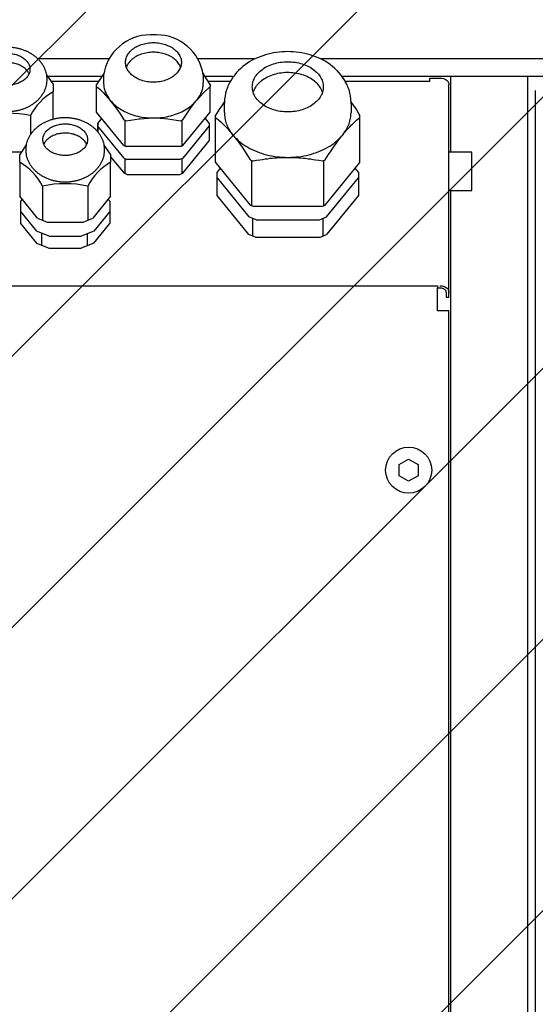
# Model space of a CAD drawing. Units: millimetres. Extents: x 32379 to 48094, y -30394 to -19330.
# Drawn here: x 38152 to 38286, y -24472 to -24216 of the extents above; entities that cross this region are included whole.
import ezdxf

# ---------------------------------------------------------------- set-up
doc = ezdxf.new("R2010")
doc.units = ezdxf.units.MM
doc.layers.add('1', color=7, linetype='Continuous')

msp = doc.modelspace()

# ---------------------------------------------------------------- hatches: boundary and pattern name
at = {"layer": '1', "linetype": 'Continuous'}
h = msp.add_hatch(dxfattribs=at)
h.set_pattern_fill('CUSTOM39', color=6, scale=50, angle=45, pattern_type=2)
h.set_pattern_definition([(45, (688.026, 672.73), (-70.71068, 6e-15), [])])
h.paths.add_polyline_path([(36719.85, -26751.02), (38101.06, -26751.02), (39519.85, -26751.02), (39519.85, -25401.02), (38300.6, -25401.02), (36719.85, -25401.02)])
h.paths.add_polyline_path([(38072.62, -26643.59), (38072.62, -25541.09), (37783.81, -25541.09), (37783.81, -26643.59)], flags=16)
h.paths.add_polyline_path([(38072.62, -26643.59), (38072.62, -25541.09), (37783.81, -25541.09), (37783.81, -26643.59)], flags=16)
h.paths.add_polyline_path([(38072.62, -26643.59), (38072.62, -25541.09), (37783.81, -25541.09), (37783.81, -26643.59)], flags=16)
h.paths.add_polyline_path([(38072.62, -26643.59), (38072.62, -25541.09), (37783.81, -25541.09), (37783.81, -26643.59)], flags=16)
h.paths.add_polyline_path([(38554.18, -26206.41), (39510.99, -26206.41), (39510.99, -26088.28), (38554.18, -26088.28)], flags=16)
h.paths.add_polyline_path([(38539.18, -26034.41), (39708.61, -26034.41), (39708.61, -25916.28), (38539.18, -25916.28)], flags=16)
h.paths.add_polyline_path([(38554.18, -26206.41), (39510.99, -26206.41), (39510.99, -26088.28), (38554.18, -26088.28)], flags=16)
h.paths.add_polyline_path([(38539.18, -26034.41), (39708.61, -26034.41), (39708.61, -25916.28), (38539.18, -25916.28)], flags=16)
h.paths.add_polyline_path([(38072.62, -26643.59), (38072.62, -25541.09), (37783.81, -25541.09), (37783.81, -26643.59)], flags=16)
h.paths.add_polyline_path([(38554.18, -26206.41), (39510.99, -26206.41), (39510.99, -26088.28), (38554.18, -26088.28)], flags=16)
h.paths.add_polyline_path([(38539.18, -26034.41), (39708.61, -26034.41), (39708.61, -25916.28), (38539.18, -25916.28)], flags=16)
h.paths.add_polyline_path([(38072.62, -26643.59), (38072.62, -25541.09), (37783.81, -25541.09), (37783.81, -26643.59)], flags=16)
h.paths.add_polyline_path([(38554.18, -26206.41), (39510.99, -26206.41), (39510.99, -26088.28), (38554.18, -26088.28)], flags=16)
h.paths.add_polyline_path([(38554.18, -26206.41), (39510.99, -26206.41), (39510.99, -26088.28), (38554.18, -26088.28)], flags=16)
h.paths.add_polyline_path([(38554.18, -26206.41), (39510.99, -26206.41), (39510.99, -26088.28), (38554.18, -26088.28)], flags=16)
h.paths.add_polyline_path([(38554.18, -26206.41), (39510.99, -26206.41), (39510.99, -26088.28), (38554.18, -26088.28)], flags=16)
h.paths.add_polyline_path([(38554.18, -26206.41), (39510.99, -26206.41), (39510.99, -26088.28), (38554.18, -26088.28)], flags=16)
h.paths.add_polyline_path([(38554.18, -26206.41), (39510.99, -26206.41), (39510.99, -26088.28), (38554.18, -26088.28)], flags=16)
h.paths.add_polyline_path([(38554.18, -26206.41), (39510.99, -26206.41), (39510.99, -26088.28), (38554.18, -26088.28)], flags=16)
h.paths.add_polyline_path([(38554.18, -26206.41), (39510.99, -26206.41), (39510.99, -26088.28), (38554.18, -26088.28)], flags=16)
h.paths.add_polyline_path([(38554.18, -26206.41), (39510.99, -26206.41), (39510.99, -26088.28), (38554.18, -26088.28)], flags=16)
h.paths.add_polyline_path([(38554.18, -26206.41), (39510.99, -26206.41), (39510.99, -26088.28), (38554.18, -26088.28)], flags=16)
h.paths.add_polyline_path([(38554.18, -26206.41), (39510.99, -26206.41), (39510.99, -26088.28), (38554.18, -26088.28)], flags=16)
h.paths.add_polyline_path([(38554.18, -26206.41), (39510.99, -26206.41), (39510.99, -26088.28), (38554.18, -26088.28)], flags=16)
h.paths.add_polyline_path([(38554.18, -26206.41), (39510.99, -26206.41), (39510.99, -26088.28), (38554.18, -26088.28)], flags=16)
h.paths.add_polyline_path([(38554.18, -26206.41), (39510.99, -26206.41), (39510.99, -26088.28), (38554.18, -26088.28)], flags=16)
h.paths.add_polyline_path([(38554.18, -26206.41), (39510.99, -26206.41), (39510.99, -26088.28), (38554.18, -26088.28)], flags=16)
h.paths.add_polyline_path([(38554.18, -26206.41), (39510.99, -26206.41), (39510.99, -26088.28), (38554.18, -26088.28)], flags=16)
h.paths.add_polyline_path([(38554.18, -26206.41), (39510.99, -26206.41), (39510.99, -26088.28), (38554.18, -26088.28)], flags=16)
h.paths.add_polyline_path([(38554.18, -26206.41), (39510.99, -26206.41), (39510.99, -26088.28), (38554.18, -26088.28)], flags=16)
h.paths.add_polyline_path([(38554.18, -26206.41), (39510.99, -26206.41), (39510.99, -26088.28), (38554.18, -26088.28)], flags=16)
h.paths.add_polyline_path([(38554.18, -26206.41), (39510.99, -26206.41), (39510.99, -26088.28), (38554.18, -26088.28)], flags=16)
h.paths.add_polyline_path([(38554.18, -26206.41), (39510.99, -26206.41), (39510.99, -26088.28), (38554.18, -26088.28)], flags=16)
h.paths.add_polyline_path([(38554.18, -26206.41), (39510.99, -26206.41), (39510.99, -26088.28), (38554.18, -26088.28)], flags=16)
h.paths.add_polyline_path([(38554.18, -26206.41), (39510.99, -26206.41), (39510.99, -26088.28), (38554.18, -26088.28)], flags=16)
h.paths.add_polyline_path([(38554.18, -26206.41), (39510.99, -26206.41), (39510.99, -26088.28), (38554.18, -26088.28)], flags=16)
h.paths.add_polyline_path([(38554.18, -26206.41), (39510.99, -26206.41), (39510.99, -26088.28), (38554.18, -26088.28)], flags=16)
h.paths.add_polyline_path([(38554.18, -26206.41), (39510.99, -26206.41), (39510.99, -26088.28), (38554.18, -26088.28)], flags=16)
h.paths.add_polyline_path([(38554.18, -26206.41), (39510.99, -26206.41), (39510.99, -26088.28), (38554.18, -26088.28)], flags=16)
h.paths.add_polyline_path([(38554.18, -26206.41), (39510.99, -26206.41), (39510.99, -26088.28), (38554.18, -26088.28)], flags=16)
h.paths.add_polyline_path([(38554.18, -26206.41), (39510.99, -26206.41), (39510.99, -26088.28), (38554.18, -26088.28)], flags=16)
h.paths.add_polyline_path([(38554.18, -26206.41), (39510.99, -26206.41), (39510.99, -26088.28), (38554.18, -26088.28)], flags=16)
h.paths.add_polyline_path([(38554.18, -26206.41), (39510.99, -26206.41), (39510.99, -26088.28), (38554.18, -26088.28)], flags=16)
h.paths.add_polyline_path([(38554.18, -26206.41), (39510.99, -26206.41), (39510.99, -26088.28), (38554.18, -26088.28)], flags=16)
h.paths.add_polyline_path([(38554.18, -26206.41), (39510.99, -26206.41), (39510.99, -26088.28), (38554.18, -26088.28)], flags=16)
h.paths.add_polyline_path([(38554.18, -26206.41), (39510.99, -26206.41), (39510.99, -26088.28), (38554.18, -26088.28)], flags=16)
h.paths.add_polyline_path([(38554.18, -26206.41), (39510.99, -26206.41), (39510.99, -26088.28), (38554.18, -26088.28)], flags=16)
h.paths.add_polyline_path([(38554.18, -26206.41), (39510.99, -26206.41), (39510.99, -26088.28), (38554.18, -26088.28)], flags=16)
h.paths.add_polyline_path([(38554.18, -26206.41), (39510.99, -26206.41), (39510.99, -26088.28), (38554.18, -26088.28)], flags=16)
h.paths.add_polyline_path([(38554.18, -26206.41), (39510.99, -26206.41), (39510.99, -26088.28), (38554.18, -26088.28)], flags=16)
h.paths.add_polyline_path([(38554.18, -26206.41), (39510.99, -26206.41), (39510.99, -26088.28), (38554.18, -26088.28)], flags=16)
h.paths.add_polyline_path([(38554.18, -26206.41), (39510.99, -26206.41), (39510.99, -26088.28), (38554.18, -26088.28)], flags=16)
h.paths.add_polyline_path([(38554.18, -26206.41), (39510.99, -26206.41), (39510.99, -26088.28), (38554.18, -26088.28)], flags=16)
h.paths.add_polyline_path([(38554.18, -26206.41), (39510.99, -26206.41), (39510.99, -26088.28), (38554.18, -26088.28)], flags=16)
h.paths.add_polyline_path([(38554.18, -26206.41), (39510.99, -26206.41), (39510.99, -26088.28), (38554.18, -26088.28)], flags=16)
h.paths.add_polyline_path([(38554.18, -26206.41), (39510.99, -26206.41), (39510.99, -26088.28), (38554.18, -26088.28)], flags=16)
h.paths.add_polyline_path([(38554.18, -26206.41), (39510.99, -26206.41), (39510.99, -26088.28), (38554.18, -26088.28)], flags=16)
h.paths.add_polyline_path([(38554.18, -26206.41), (39510.99, -26206.41), (39510.99, -26088.28), (38554.18, -26088.28)], flags=16)
h.paths.add_polyline_path([(38554.18, -26206.41), (39510.99, -26206.41), (39510.99, -26088.28), (38554.18, -26088.28)], flags=16)
h.paths.add_polyline_path([(38554.18, -26206.41), (39510.99, -26206.41), (39510.99, -26088.28), (38554.18, -26088.28)], flags=16)
h.paths.add_polyline_path([(38554.18, -26206.41), (39510.99, -26206.41), (39510.99, -26088.28), (38554.18, -26088.28)], flags=16)
h.paths.add_polyline_path([(38539.18, -26034.41), (39708.61, -26034.41), (39708.61, -25916.28), (38539.18, -25916.28)], flags=16)
h.paths.add_polyline_path([(38539.18, -26034.41), (39708.61, -26034.41), (39708.61, -25916.28), (38539.18, -25916.28)], flags=16)
h.paths.add_polyline_path([(38539.18, -26034.41), (39708.61, -26034.41), (39708.61, -25916.28), (38539.18, -25916.28)], flags=16)
h.paths.add_polyline_path([(38539.18, -26034.41), (39708.61, -26034.41), (39708.61, -25916.28), (38539.18, -25916.28)], flags=16)
h.paths.add_polyline_path([(38539.18, -26034.41), (39708.61, -26034.41), (39708.61, -25916.28), (38539.18, -25916.28)], flags=16)
h.paths.add_polyline_path([(38539.18, -26034.41), (39708.61, -26034.41), (39708.61, -25916.28), (38539.18, -25916.28)], flags=16)
h.paths.add_polyline_path([(38539.18, -26034.41), (39708.61, -26034.41), (39708.61, -25916.28), (38539.18, -25916.28)], flags=16)
h.paths.add_polyline_path([(38539.18, -26034.41), (39708.61, -26034.41), (39708.61, -25916.28), (38539.18, -25916.28)], flags=16)
h.paths.add_polyline_path([(38539.18, -26034.41), (39708.61, -26034.41), (39708.61, -25916.28), (38539.18, -25916.28)], flags=16)
h.paths.add_polyline_path([(38539.18, -26034.41), (39708.61, -26034.41), (39708.61, -25916.28), (38539.18, -25916.28)], flags=16)
h.paths.add_polyline_path([(38539.18, -26034.41), (39708.61, -26034.41), (39708.61, -25916.28), (38539.18, -25916.28)], flags=16)
h.paths.add_polyline_path([(38539.18, -26034.41), (39708.61, -26034.41), (39708.61, -25916.28), (38539.18, -25916.28)], flags=16)
h.paths.add_polyline_path([(38539.18, -26034.41), (39708.61, -26034.41), (39708.61, -25916.28), (38539.18, -25916.28)], flags=16)
h.paths.add_polyline_path([(38539.18, -26034.41), (39708.61, -26034.41), (39708.61, -25916.28), (38539.18, -25916.28)], flags=16)
h.paths.add_polyline_path([(38539.18, -26034.41), (39708.61, -26034.41), (39708.61, -25916.28), (38539.18, -25916.28)], flags=16)
h.paths.add_polyline_path([(38539.18, -26034.41), (39708.61, -26034.41), (39708.61, -25916.28), (38539.18, -25916.28)], flags=16)
h.paths.add_polyline_path([(38539.18, -26034.41), (39708.61, -26034.41), (39708.61, -25916.28), (38539.18, -25916.28)], flags=16)
h.paths.add_polyline_path([(38539.18, -26034.41), (39708.61, -26034.41), (39708.61, -25916.28), (38539.18, -25916.28)], flags=16)
h.paths.add_polyline_path([(38539.18, -26034.41), (39708.61, -26034.41), (39708.61, -25916.28), (38539.18, -25916.28)], flags=16)
h.paths.add_polyline_path([(38539.18, -26034.41), (39708.61, -26034.41), (39708.61, -25916.28), (38539.18, -25916.28)], flags=16)
h.paths.add_polyline_path([(38539.18, -26034.41), (39708.61, -26034.41), (39708.61, -25916.28), (38539.18, -25916.28)], flags=16)
h.paths.add_polyline_path([(38539.18, -26034.41), (39708.61, -26034.41), (39708.61, -25916.28), (38539.18, -25916.28)], flags=16)
h.paths.add_polyline_path([(38539.18, -26034.41), (39708.61, -26034.41), (39708.61, -25916.28), (38539.18, -25916.28)], flags=16)
h.paths.add_polyline_path([(38539.18, -26034.41), (39708.61, -26034.41), (39708.61, -25916.28), (38539.18, -25916.28)], flags=16)
h.paths.add_polyline_path([(38539.18, -26034.41), (39708.61, -26034.41), (39708.61, -25916.28), (38539.18, -25916.28)], flags=16)
h.paths.add_polyline_path([(38539.18, -26034.41), (39708.61, -26034.41), (39708.61, -25916.28), (38539.18, -25916.28)], flags=16)
h.paths.add_polyline_path([(38539.18, -26034.41), (39708.61, -26034.41), (39708.61, -25916.28), (38539.18, -25916.28)], flags=16)
h.paths.add_polyline_path([(38539.18, -26034.41), (39708.61, -26034.41), (39708.61, -25916.28), (38539.18, -25916.28)], flags=16)
h.paths.add_polyline_path([(38539.18, -26034.41), (39708.61, -26034.41), (39708.61, -25916.28), (38539.18, -25916.28)], flags=16)
h.paths.add_polyline_path([(38539.18, -26034.41), (39708.61, -26034.41), (39708.61, -25916.28), (38539.18, -25916.28)], flags=16)
h.paths.add_polyline_path([(38539.18, -26034.41), (39708.61, -26034.41), (39708.61, -25916.28), (38539.18, -25916.28)], flags=16)
h.paths.add_polyline_path([(38539.18, -26034.41), (39708.61, -26034.41), (39708.61, -25916.28), (38539.18, -25916.28)], flags=16)
h.paths.add_polyline_path([(38539.18, -26034.41), (39708.61, -26034.41), (39708.61, -25916.28), (38539.18, -25916.28)], flags=16)
h.paths.add_polyline_path([(38539.18, -26034.41), (39708.61, -26034.41), (39708.61, -25916.28), (38539.18, -25916.28)], flags=16)
h.paths.add_polyline_path([(38539.18, -26034.41), (39708.61, -26034.41), (39708.61, -25916.28), (38539.18, -25916.28)], flags=16)
h.paths.add_polyline_path([(38539.18, -26034.41), (39708.61, -26034.41), (39708.61, -25916.28), (38539.18, -25916.28)], flags=16)
h.paths.add_polyline_path([(38539.18, -26034.41), (39708.61, -26034.41), (39708.61, -25916.28), (38539.18, -25916.28)], flags=16)
h.paths.add_polyline_path([(38539.18, -26034.41), (39708.61, -26034.41), (39708.61, -25916.28), (38539.18, -25916.28)], flags=16)
h.paths.add_polyline_path([(38539.18, -26034.41), (39708.61, -26034.41), (39708.61, -25916.28), (38539.18, -25916.28)], flags=16)
h.paths.add_polyline_path([(38539.18, -26034.41), (39708.61, -26034.41), (39708.61, -25916.28), (38539.18, -25916.28)], flags=16)
h.paths.add_polyline_path([(38539.18, -26034.41), (39708.61, -26034.41), (39708.61, -25916.28), (38539.18, -25916.28)], flags=16)
h.paths.add_polyline_path([(38539.18, -26034.41), (39708.61, -26034.41), (39708.61, -25916.28), (38539.18, -25916.28)], flags=16)
h.paths.add_polyline_path([(38539.18, -26034.41), (39708.61, -26034.41), (39708.61, -25916.28), (38539.18, -25916.28)], flags=16)
h.paths.add_polyline_path([(38539.18, -26034.41), (39708.61, -26034.41), (39708.61, -25916.28), (38539.18, -25916.28)], flags=16)
h.paths.add_polyline_path([(38539.18, -26034.41), (39708.61, -26034.41), (39708.61, -25916.28), (38539.18, -25916.28)], flags=16)
h.paths.add_polyline_path([(38539.18, -26034.41), (39708.61, -26034.41), (39708.61, -25916.28), (38539.18, -25916.28)], flags=16)
h.paths.add_polyline_path([(38072.62, -26643.59), (38072.62, -25541.09), (37783.81, -25541.09), (37783.81, -26643.59)], flags=16)
h.paths.add_polyline_path([(38072.62, -26643.59), (38072.62, -25541.09), (37783.81, -25541.09), (37783.81, -26643.59)], flags=16)
h.paths.add_polyline_path([(38072.62, -26643.59), (38072.62, -25541.09), (37783.81, -25541.09), (37783.81, -26643.59)], flags=16)
h.paths.add_polyline_path([(38072.62, -26643.59), (38072.62, -25541.09), (37783.81, -25541.09), (37783.81, -26643.59)], flags=16)
h.paths.add_polyline_path([(38072.62, -26643.59), (38072.62, -25541.09), (37783.81, -25541.09), (37783.81, -26643.59)], flags=16)
h.paths.add_polyline_path([(38072.62, -26643.59), (38072.62, -25541.09), (37783.81, -25541.09), (37783.81, -26643.59)], flags=16)
h.paths.add_polyline_path([(38072.62, -26643.59), (38072.62, -25541.09), (37783.81, -25541.09), (37783.81, -26643.59)], flags=16)
h.paths.add_polyline_path([(38072.62, -26643.59), (38072.62, -25541.09), (37783.81, -25541.09), (37783.81, -26643.59)], flags=16)
h.paths.add_polyline_path([(38072.62, -26643.59), (38072.62, -25541.09), (37783.81, -25541.09), (37783.81, -26643.59)], flags=16)
h.paths.add_polyline_path([(38072.62, -26643.59), (38072.62, -25541.09), (37783.81, -25541.09), (37783.81, -26643.59)], flags=16)
h.paths.add_polyline_path([(38072.62, -26643.59), (38072.62, -25541.09), (37783.81, -25541.09), (37783.81, -26643.59)], flags=16)
h.paths.add_polyline_path([(38072.62, -26643.59), (38072.62, -25541.09), (37783.81, -25541.09), (37783.81, -26643.59)], flags=16)
h.paths.add_polyline_path([(38072.62, -26643.59), (38072.62, -25541.09), (37783.81, -25541.09), (37783.81, -26643.59)], flags=16)
h.paths.add_polyline_path([(38072.62, -26643.59), (38072.62, -25541.09), (37783.81, -25541.09), (37783.81, -26643.59)], flags=16)
h.paths.add_polyline_path([(38072.62, -26643.59), (38072.62, -25541.09), (37783.81, -25541.09), (37783.81, -26643.59)], flags=16)
h.paths.add_polyline_path([(38072.62, -26643.59), (38072.62, -25541.09), (37783.81, -25541.09), (37783.81, -26643.59)], flags=16)
h.paths.add_polyline_path([(38072.62, -26643.59), (38072.62, -25541.09), (37783.81, -25541.09), (37783.81, -26643.59)], flags=16)
h.paths.add_polyline_path([(38072.62, -26643.59), (38072.62, -25541.09), (37783.81, -25541.09), (37783.81, -26643.59)], flags=16)
h.paths.add_polyline_path([(38072.62, -26643.59), (38072.62, -25541.09), (37783.81, -25541.09), (37783.81, -26643.59)], flags=16)
h.paths.add_polyline_path([(38072.62, -26643.59), (38072.62, -25541.09), (37783.81, -25541.09), (37783.81, -26643.59)], flags=16)
h.paths.add_polyline_path([(38072.62, -26643.59), (38072.62, -25541.09), (37783.81, -25541.09), (37783.81, -26643.59)], flags=16)
h.paths.add_polyline_path([(38072.62, -26643.59), (38072.62, -25541.09), (37783.81, -25541.09), (37783.81, -26643.59)], flags=16)
h.paths.add_polyline_path([(38072.62, -26643.59), (38072.62, -25541.09), (37783.81, -25541.09), (37783.81, -26643.59)], flags=16)
h.paths.add_polyline_path([(38072.62, -26643.59), (38072.62, -25541.09), (37783.81, -25541.09), (37783.81, -26643.59)], flags=16)
h.paths.add_polyline_path([(38072.62, -26643.59), (38072.62, -25541.09), (37783.81, -25541.09), (37783.81, -26643.59)], flags=16)
h.paths.add_polyline_path([(38072.62, -26643.59), (38072.62, -25541.09), (37783.81, -25541.09), (37783.81, -26643.59)], flags=16)
h.paths.add_polyline_path([(38072.62, -26643.59), (38072.62, -25541.09), (37783.81, -25541.09), (37783.81, -26643.59)], flags=16)
h.paths.add_polyline_path([(38072.62, -26643.59), (38072.62, -25541.09), (37783.81, -25541.09), (37783.81, -26643.59)], flags=16)
h.paths.add_polyline_path([(38072.62, -26643.59), (38072.62, -25541.09), (37783.81, -25541.09), (37783.81, -26643.59)], flags=16)
h.paths.add_polyline_path([(38072.62, -26643.59), (38072.62, -25541.09), (37783.81, -25541.09), (37783.81, -26643.59)], flags=16)
h.paths.add_polyline_path([(38072.62, -26643.59), (38072.62, -25541.09), (37783.81, -25541.09), (37783.81, -26643.59)], flags=16)
h.paths.add_polyline_path([(38072.62, -26643.59), (38072.62, -25541.09), (37783.81, -25541.09), (37783.81, -26643.59)], flags=16)
h.paths.add_polyline_path([(38072.62, -26643.59), (38072.62, -25541.09), (37783.81, -25541.09), (37783.81, -26643.59)], flags=16)
h.paths.add_polyline_path([(38072.62, -26643.59), (38072.62, -25541.09), (37783.81, -25541.09), (37783.81, -26643.59)], flags=16)
h.paths.add_polyline_path([(38072.62, -26643.59), (38072.62, -25541.09), (37783.81, -25541.09), (37783.81, -26643.59)], flags=16)
h.paths.add_polyline_path([(38072.62, -26643.59), (38072.62, -25541.09), (37783.81, -25541.09), (37783.81, -26643.59)], flags=16)
h.paths.add_polyline_path([(38072.62, -26643.59), (38072.62, -25541.09), (37783.81, -25541.09), (37783.81, -26643.59)], flags=16)
h.paths.add_polyline_path([(38072.62, -26643.59), (38072.62, -25541.09), (37783.81, -25541.09), (37783.81, -26643.59)], flags=16)
h.paths.add_polyline_path([(38072.62, -26643.59), (38072.62, -25541.09), (37783.81, -25541.09), (37783.81, -26643.59)], flags=16)
h.paths.add_polyline_path([(38072.62, -26643.59), (38072.62, -25541.09), (37783.81, -25541.09), (37783.81, -26643.59)], flags=16)
h.paths.add_polyline_path([(38072.62, -26643.59), (38072.62, -25541.09), (37783.81, -25541.09), (37783.81, -26643.59)], flags=16)
h.paths.add_polyline_path([(38072.62, -26643.59), (38072.62, -25541.09), (37783.81, -25541.09), (37783.81, -26643.59)], flags=16)
h.paths.add_polyline_path([(38072.62, -26643.59), (38072.62, -25541.09), (37783.81, -25541.09), (37783.81, -26643.59)], flags=16)
h.paths.add_polyline_path([(38072.62, -26643.59), (38072.62, -25541.09), (37783.81, -25541.09), (37783.81, -26643.59)], flags=16)
h.paths.add_polyline_path([(38072.62, -26643.59), (38072.62, -25541.09), (37783.81, -25541.09), (37783.81, -26643.59)], flags=16)
h.paths.add_polyline_path([(38072.62, -26643.59), (38072.62, -25541.09), (37783.81, -25541.09), (37783.81, -26643.59)], flags=16)
h.paths.add_polyline_path([(38072.62, -26643.59), (38072.62, -25541.09), (37783.81, -25541.09), (37783.81, -26643.59)], flags=16)
h.paths.add_polyline_path([(38072.62, -26643.59), (38072.62, -25541.09), (37783.81, -25541.09), (37783.81, -26643.59)], flags=16)
h.paths.add_polyline_path([(38072.62, -26643.59), (38072.62, -25541.09), (37783.81, -25541.09), (37783.81, -26643.59)], flags=16)
h.paths.add_polyline_path([(38072.62, -26643.59), (38072.62, -25541.09), (37783.81, -25541.09), (37783.81, -26643.59)], flags=16)
h.paths.add_polyline_path([(38072.62, -26643.59), (38072.62, -25541.09), (37783.81, -25541.09), (37783.81, -26643.59)], flags=16)
h.paths.add_polyline_path([(38072.62, -26643.59), (38072.62, -25541.09), (37783.81, -25541.09), (37783.81, -26643.59)], flags=16)
h.paths.add_polyline_path([(38072.62, -26643.59), (38072.62, -25541.09), (37783.81, -25541.09), (37783.81, -26643.59)], flags=16)
h.paths.add_polyline_path([(38072.62, -26643.59), (38072.62, -25541.09), (37783.81, -25541.09), (37783.81, -26643.59)], flags=16)
h.paths.add_polyline_path([(38072.62, -26643.59), (38072.62, -25541.09), (37783.81, -25541.09), (37783.81, -26643.59)], flags=16)
h.paths.add_polyline_path([(38072.62, -26643.59), (38072.62, -25541.09), (37783.81, -25541.09), (37783.81, -26643.59)], flags=16)
h.paths.add_polyline_path([(38295.21, -30393.74), (38295.21, -21836.23), (38006.39, -21836.23), (38006.39, -30393.74)], flags=16)
h.paths.add_polyline_path([(38295.21, -30393.74), (38295.21, -21836.23), (38006.39, -21836.23), (38006.39, -30393.74)], flags=16)
h.paths.add_polyline_path([(38295.21, -30393.74), (38295.21, -21836.23), (38006.39, -21836.23), (38006.39, -30393.74)], flags=16)
h.paths.add_polyline_path([(38295.21, -30393.74), (38295.21, -21836.23), (38006.39, -21836.23), (38006.39, -30393.74)], flags=16)
h.paths.add_polyline_path([(38295.21, -30393.74), (38295.21, -21836.23), (38006.39, -21836.23), (38006.39, -30393.74)], flags=16)
h.paths.add_polyline_path([(38295.21, -30393.74), (38295.21, -21836.23), (38006.39, -21836.23), (38006.39, -30393.74)], flags=16)
h.paths.add_polyline_path([(38295.21, -30393.74), (38295.21, -21836.23), (38006.39, -21836.23), (38006.39, -30393.74)], flags=16)
h.paths.add_polyline_path([(38295.21, -30393.74), (38295.21, -21836.23), (38006.39, -21836.23), (38006.39, -30393.74)], flags=16)
h.paths.add_polyline_path([(38295.21, -30393.74), (38295.21, -21836.23), (38006.39, -21836.23), (38006.39, -30393.74)], flags=16)
h.paths.add_polyline_path([(38295.21, -30393.74), (38295.21, -21836.23), (38006.39, -21836.23), (38006.39, -30393.74)], flags=16)
h.paths.add_polyline_path([(38295.21, -30393.74), (38295.21, -21836.23), (38006.39, -21836.23), (38006.39, -30393.74)], flags=16)
h.paths.add_polyline_path([(38295.21, -30393.74), (38295.21, -21836.23), (38006.39, -21836.23), (38006.39, -30393.74)], flags=16)
h.paths.add_polyline_path([(38295.21, -30393.74), (38295.21, -21836.23), (38006.39, -21836.23), (38006.39, -30393.74)], flags=16)
h.paths.add_polyline_path([(38295.21, -30393.74), (38295.21, -21836.23), (38006.39, -21836.23), (38006.39, -30393.74)], flags=16)
h.paths.add_polyline_path([(38295.21, -30393.74), (38295.21, -21836.23), (38006.39, -21836.23), (38006.39, -30393.74)], flags=16)
h.paths.add_polyline_path([(38295.21, -30393.74), (38295.21, -21836.23), (38006.39, -21836.23), (38006.39, -30393.74)], flags=16)
h.paths.add_polyline_path([(38295.21, -30393.74), (38295.21, -21836.23), (38006.39, -21836.23), (38006.39, -30393.74)], flags=16)
h.paths.add_polyline_path([(38295.21, -30393.74), (38295.21, -21836.23), (38006.39, -21836.23), (38006.39, -30393.74)], flags=16)
h.paths.add_polyline_path([(38295.21, -30393.74), (38295.21, -21836.23), (38006.39, -21836.23), (38006.39, -30393.74)], flags=16)
h.paths.add_polyline_path([(38295.21, -30393.74), (38295.21, -21836.23), (38006.39, -21836.23), (38006.39, -30393.74)], flags=16)
h.paths.add_polyline_path([(38295.21, -30393.74), (38295.21, -21836.23), (38006.39, -21836.23), (38006.39, -30393.74)], flags=16)
h.paths.add_polyline_path([(38295.21, -30393.74), (38295.21, -21836.23), (38006.39, -21836.23), (38006.39, -30393.74)], flags=16)
h.paths.add_polyline_path([(38295.21, -30393.74), (38295.21, -21836.23), (38006.39, -21836.23), (38006.39, -30393.74)], flags=16)
h.paths.add_polyline_path([(38295.21, -30393.74), (38295.21, -21836.23), (38006.39, -21836.23), (38006.39, -30393.74)], flags=16)
h.paths.add_polyline_path([(38295.21, -30393.74), (38295.21, -21836.23), (38006.39, -21836.23), (38006.39, -30393.74)], flags=16)
h.paths.add_polyline_path([(38295.21, -30393.74), (38295.21, -21836.23), (38006.39, -21836.23), (38006.39, -30393.74)], flags=16)
h.paths.add_polyline_path([(38295.21, -30393.74), (38295.21, -21836.23), (38006.39, -21836.23), (38006.39, -30393.74)], flags=16)

# ---------------------------------------------------------------- linework, layer by layer
at = {"color": 6, "linetype": 'Continuous'}
for p, q in [((38212.77, -24225.82), (38212.29, -24226.06)), ((38213.44, -24225.51), (38212.77, -24225.82)), ((38214.12, -24225.23), (38213.44, -24225.51)), ((38214.82, -24224.98), (38214.12, -24225.23)), ((38215.52, -24224.75), (38214.82, -24224.98)), ((38216.23, -24224.55), (38215.52, -24224.75)), ((38216.95, -24224.38), (38216.23, -24224.55)), ((38217.67, -24224.23), (38216.95, -24224.38)), ((38218.4, -24224.11), (38217.67, -24224.23)), ((38219.14, -24224.02), (38218.4, -24224.11)), ((38219.87, -24223.96), (38219.14, -24224.02)), ((38220.61, -24223.92), (38219.87, -24223.96)), ((38221.35, -24223.9), (38220.61, -24223.92)), ((38222.09, -24223.92), (38221.35, -24223.9)), ((38222.83, -24223.96), (38222.09, -24223.92)), ((38223.57, -24224.02), (38222.83, -24223.96)), ((38224.31, -24224.11), (38223.57, -24224.02)), ((38225.04, -24224.23), (38224.31, -24224.11)), ((38225.76, -24224.38), (38225.04, -24224.23)), ((38226.48, -24224.55), (38225.76, -24224.38)), ((38227.19, -24224.75), (38226.48, -24224.55)), ((38227.89, -24224.98), (38227.19, -24224.75)), ((38228.58, -24225.23), (38227.89, -24224.98)), ((38229.27, -24225.51), (38228.58, -24225.23)), ((38229.94, -24225.82), (38229.27, -24225.51)), ((38230.41, -24226.06), (38229.94, -24225.82)), ((38209.09, -24228.28), (38208.54, -24228.79)), ((38209.65, -24227.79), (38209.09, -24228.28)), ((38210.01, -24227.52), (38209.65, -24227.79)), ((38210.24, -24227.34), (38210.01, -24227.52)), ((38210.85, -24226.92), (38210.24, -24227.34)), ((38211.47, -24226.52), (38210.85, -24226.92)), ((38212.11, -24226.15), (38211.47, -24226.52)), ((38212.29, -24226.06), (38212.11, -24226.15)), ((38230.59, -24226.15), (38230.41, -24226.06)), ((38231.23, -24226.52), (38230.59, -24226.15)), ((38231.86, -24226.92), (38231.23, -24226.52)), ((38232.47, -24227.34), (38231.86, -24226.92)), ((38232.7, -24227.52), (38232.47, -24227.34)), ((38233.05, -24227.79), (38232.7, -24227.52)), ((38233.62, -24228.28), (38233.05, -24227.79)), ((38234.17, -24228.79), (38233.62, -24228.28)), ((38160.2, -24232.31), (38158.53, -24229.96)), ((38173.43, -24229.61), (38171.54, -24232.51)), ((38173.35, -24230.06), (38173.35, -24232.01)), ((38200.35, -24231.22), (38199.28, -24229.62)), ((38199.35, -24230.06), (38199.35, -24232.01)), ((38207.08, -24230.53), (38206.65, -24231.16)), ((38207.27, -24230.26), (38207.08, -24230.53)), ((38207.54, -24229.92), (38207.27, -24230.26)), ((38208.03, -24229.34), (38207.54, -24229.92)), ((38208.43, -24228.91), (38208.03, -24229.34)), ((38208.54, -24228.79), (38208.43, -24228.91)), ((38234.28, -24228.91), (38234.17, -24228.79)), ((38234.68, -24229.34), (38234.28, -24228.91)), ((38235.17, -24229.92), (38234.68, -24229.34)), ((38235.43, -24230.26), (38235.17, -24229.92)), ((38235.63, -24230.53), (38235.43, -24230.26)), ((38236.05, -24231.16), (38235.63, -24230.53)), ((38160.2, -24232.31), (38160.2, -24234.4)), ((38171.54, -24233), (38171.54, -24232.51)), ((38171.54, -24239.69), (38171.54, -24233)), ((38171.54, -24233), (38172.36, -24233.7)), ((38172.36, -24233.7), (38173.3, -24234.61)), ((38199.47, -24234.54), (38201.17, -24232.99)), ((38201.17, -24232.51), (38200.35, -24231.22)), ((38201.17, -24232.51), (38201.17, -24232.99)), ((38201.17, -24239.68), (38201.17, -24232.99)), ((38205.62, -24233.25), (38205.36, -24233.99)), ((38205.77, -24232.87), (38205.62, -24233.25)), ((38205.92, -24232.53), (38205.77, -24232.87)), ((38206.26, -24231.83), (38205.92, -24232.53)), ((38206.41, -24231.58), (38206.26, -24231.83)), ((38206.65, -24231.16), (38206.41, -24231.58)), ((38236.3, -24231.58), (38236.05, -24231.16)), ((38236.44, -24231.83), (38236.3, -24231.58)), ((38236.79, -24232.53), (38236.44, -24231.83)), ((38236.94, -24232.87), (38236.79, -24232.53)), ((38237.09, -24233.25), (38236.94, -24232.87)), ((38237.35, -24233.99), (38237.09, -24233.25)), ((38160.2, -24241.44), (38160.2, -24234.4)), ((38173.3, -24234.61), (38175.1, -24236.61)), ((38197.74, -24236.45), (38199.36, -24234.65)), ((38199.36, -24234.65), (38199.47, -24234.54)), ((38205, -24235.54), (38204.9, -24236.33)), ((38205.02, -24235.42), (38205, -24235.54)), ((38205.15, -24234.76), (38205.02, -24235.42)), ((38205.31, -24234.15), (38205.15, -24234.76)), ((38205.36, -24233.99), (38205.31, -24234.15)), ((38212.33, -24234.49), (38212.36, -24234.38)), ((38230.35, -24234.38), (38230.38, -24234.49)), ((38237.4, -24234.15), (38237.35, -24233.99)), ((38237.55, -24234.76), (38237.4, -24234.15)), ((38237.69, -24235.42), (38237.55, -24234.76)), ((38237.71, -24235.54), (38237.69, -24235.42)), ((38237.81, -24236.33), (38237.71, -24235.54)), ((38175.1, -24236.61), (38176.89, -24239)), ((38195.75, -24239.09), (38196.74, -24237.72)), ((38196.74, -24237.72), (38197.48, -24236.76)), ((38197.74, -24236.45), (38197.48, -24236.76)), ((38204.05, -24238.09), (38203.41, -24239.08)), ((38204.71, -24237.13), (38204.05, -24238.09)), ((38204.83, -24236.95), (38204.71, -24237.13)), ((38204.87, -24236.9), (38204.83, -24236.95)), ((38204.86, -24237.12), (38204.85, -24237.32)), ((38204.85, -24239.8), (38204.85, -24237.32)), ((38204.87, -24236.9), (38204.86, -24237.12)), ((38204.88, -24236.69), (38204.87, -24236.9)), ((38204.9, -24236.33), (38204.88, -24236.69)), ((38237.83, -24236.69), (38237.81, -24236.33)), ((38237.84, -24236.9), (38237.83, -24236.69)), ((38237.85, -24237.12), (38237.84, -24236.9)), ((38237.88, -24236.95), (38237.84, -24236.9)), ((38237.85, -24237.32), (38237.85, -24237.12)), ((38237.85, -24237.32), (38237.85, -24239.8)), ((38238.5, -24237.87), (38237.88, -24236.95)), ((38239.16, -24238.86), (38238.5, -24237.87)), ((38154.28, -24240.58), (38154.28, -24245.46)), ((38178.65, -24248.39), (38171.54, -24239.69)), ((38171.84, -24242.68), (38172.91, -24241.37)), ((38176.89, -24239), (38177.84, -24240.41)), ((38177.84, -24240.41), (38178.65, -24241.7)), ((38182.63, -24241.41), (38182.86, -24241.39)), ((38182.86, -24241.39), (38186.09, -24241.2)), ((38186.61, -24241.2), (38188.1, -24241.25)), ((38188.1, -24241.25), (38190.07, -24241.41)), ((38194.05, -24241.7), (38195.75, -24239.09)), ((38194.05, -24248.4), (38201.17, -24239.68)), ((38199.81, -24241.35), (38200.87, -24242.65)), ((38202.86, -24239.95), (38202.55, -24240.43)), ((38202.55, -24241.05), (38202.55, -24240.43)), ((38202.55, -24241.05), (38202.98, -24241.41)), ((38202.55, -24252.83), (38202.55, -24241.05)), ((38203.41, -24239.08), (38202.86, -24239.95)), ((38202.98, -24241.41), (38203.21, -24241.61)), ((38239.73, -24239.75), (38239.16, -24238.86)), ((38239.3, -24241.78), (38239.73, -24241.41)), ((38240.15, -24240.43), (38239.73, -24239.75)), ((38239.73, -24241.41), (38240.15, -24241.05)), ((38240.15, -24241.05), (38240.15, -24240.43)), ((38240.15, -24252.83), (38240.15, -24241.05)), ((38171.84, -24242.68), (38171.84, -24244.87)), ((38171.84, -24243.31), (38171.84, -24242.68)), ((38171.84, -24244.87), (38171.84, -24243.31)), ((38178.69, -24251.71), (38171.84, -24243.31)), ((38178.94, -24241.82), (38178.65, -24241.7)), ((38178.94, -24241.82), (38178.94, -24248.51)), ((38179.24, -24241.94), (38178.94, -24241.82)), ((38179.24, -24241.94), (38182.63, -24241.41)), ((38190.07, -24241.41), (38193.46, -24241.94)), ((38193.76, -24241.82), (38193.46, -24241.94)), ((38194.05, -24241.7), (38193.76, -24241.82)), ((38193.76, -24241.82), (38193.76, -24248.51)), ((38200.87, -24243.28), (38194, -24251.71)), ((38200.87, -24242.65), (38200.87, -24243.28)), ((38200.87, -24243.28), (38200.87, -24247.17)), ((38203.21, -24241.61), (38203.41, -24241.78)), ((38203.41, -24241.78), (38203.88, -24242.21)), ((38203.88, -24242.21), (38204.05, -24242.38)), ((38204.05, -24242.38), (38204.52, -24242.82)), ((38204.52, -24242.82), (38204.7, -24243.01)), ((38204.7, -24243.01), (38205.13, -24243.44)), ((38205.13, -24243.44), (38205.36, -24243.68)), ((38205.36, -24243.68), (38205.72, -24244.07)), ((38236.98, -24244.07), (38237.34, -24243.69)), ((38237.34, -24243.69), (38237.58, -24243.44)), ((38237.58, -24243.44), (38238, -24243.01)), ((38238, -24243.01), (38238.19, -24242.82)), ((38238.19, -24242.82), (38238.65, -24242.38)), ((38238.65, -24242.38), (38238.83, -24242.21)), ((38238.83, -24242.21), (38239.3, -24241.78)), ((38205.72, -24244.07), (38206.02, -24244.4)), ((38206.02, -24244.4), (38206.3, -24244.73)), ((38206.3, -24244.73), (38206.46, -24244.91)), ((38206.46, -24244.91), (38206.9, -24245.43)), ((38207.23, -24245.84), (38206.9, -24245.43)), ((38207.23, -24245.84), (38207.67, -24246.39)), ((38207.67, -24246.39), (38208.02, -24246.84)), ((38234.69, -24246.84), (38235.03, -24246.39)), ((38235.03, -24246.39), (38235.47, -24245.84)), ((38235.8, -24245.43), (38235.47, -24245.84)), ((38235.8, -24245.43), (38236.25, -24244.91)), ((38236.25, -24244.91), (38236.4, -24244.73)), ((38236.4, -24244.73), (38236.69, -24244.4)), ((38236.69, -24244.4), (38236.98, -24244.07)), ((38153.19, -24248.22), (38151.5, -24250.68)), ((38175.2, -24250.67), (38173.53, -24248.32)), ((38178.65, -24248.39), (38179.24, -24248.64)), ((38193.46, -24248.64), (38179.24, -24248.64)), ((38193.46, -24248.64), (38194.05, -24248.4)), ((38194, -24255.6), (38200.87, -24247.17)), ((38208.02, -24246.84), (38208.61, -24247.63)), ((38208.61, -24247.63), (38208.77, -24247.86)), ((38208.77, -24247.86), (38209.43, -24248.8)), ((38209.43, -24248.8), (38210.08, -24249.76)), ((38232.88, -24249.37), (38233.5, -24248.47)), ((38233.5, -24248.47), (38233.93, -24247.86)), ((38233.93, -24247.86), (38234.1, -24247.63)), ((38234.1, -24247.63), (38234.69, -24246.84)), ((38144.72, -24249.99), (38151.9, -24249.99)), ((38151.5, -24252.76), (38151.5, -24250.68)), ((38175.2, -24250.67), (38175.2, -24252.76)), ((38175.2, -24251.32), (38178.69, -24255.6)), ((38210.08, -24249.76), (38210.73, -24250.75)), ((38210.73, -24250.75), (38211.58, -24252.1)), ((38216.8, -24251.72), (38217.28, -24251.67)), ((38217.28, -24251.67), (38218.16, -24251.59)), ((38218.16, -24251.59), (38218.47, -24251.57)), ((38218.47, -24251.57), (38219.53, -24251.51)), ((38219.53, -24251.51), (38219.64, -24251.5)), ((38219.64, -24251.5), (38220.44, -24251.48)), ((38220.44, -24251.48), (38220.78, -24251.47)), ((38220.78, -24251.47), (38221.35, -24251.47)), ((38221.35, -24251.47), (38221.92, -24251.47)), ((38221.92, -24251.47), (38222.27, -24251.48)), ((38222.27, -24251.48), (38223.07, -24251.5)), ((38223.07, -24251.5), (38223.18, -24251.51)), ((38223.18, -24251.51), (38224.23, -24251.57)), ((38224.23, -24251.57), (38224.55, -24251.59)), ((38224.55, -24251.59), (38225.43, -24251.67)), ((38225.43, -24251.67), (38225.91, -24251.72)), ((38231.12, -24252.1), (38231.98, -24250.75)), ((38231.98, -24250.75), (38232.62, -24249.76)), ((38232.62, -24249.76), (38232.88, -24249.37)), ((38151.5, -24252.76), (38151.5, -24261.61)), ((38175.2, -24261.62), (38175.2, -24252.76)), ((38178.69, -24251.71), (38179.46, -24252.02)), ((38178.99, -24255.72), (38178.99, -24251.83)), ((38193.23, -24252.03), (38179.46, -24252.02)), ((38194, -24251.71), (38193.23, -24252.03)), ((38193.81, -24255.72), (38193.81, -24251.83)), ((38202.55, -24252.83), (38211.58, -24263.89)), ((38211.58, -24252.1), (38211.96, -24252.25)), ((38211.96, -24252.25), (38212.18, -24252.35)), ((38211.96, -24264.04), (38211.96, -24252.25)), ((38212.18, -24252.35), (38212.33, -24252.41)), ((38212.33, -24252.41), (38213.22, -24252.24)), ((38213.22, -24252.24), (38214.1, -24252.09)), ((38214.1, -24252.09), (38214.76, -24251.99)), ((38214.76, -24251.99), (38215.44, -24251.89)), ((38215.44, -24251.89), (38216.05, -24251.81)), ((38216.05, -24251.81), (38216.8, -24251.72)), ((38225.91, -24251.72), (38226.66, -24251.81)), ((38226.66, -24251.81), (38227.26, -24251.89)), ((38227.26, -24251.89), (38227.95, -24251.99)), ((38227.95, -24251.99), (38228.6, -24252.09)), ((38228.6, -24252.09), (38229.49, -24252.24)), ((38229.49, -24252.24), (38230.37, -24252.41)), ((38230.37, -24252.41), (38230.64, -24252.3)), ((38230.64, -24252.3), (38230.97, -24252.16)), ((38230.75, -24264.04), (38230.75, -24252.25)), ((38230.97, -24252.16), (38231.12, -24252.1)), ((38231.12, -24263.89), (38240.15, -24252.83)), ((38179.46, -24255.91), (38178.69, -24255.6)), ((38179.46, -24255.91), (38193.23, -24255.92)), ((38193.23, -24255.92), (38194, -24255.6)), ((38203.75, -24254.3), (38202.93, -24255.31)), ((38202.93, -24256.81), (38202.93, -24255.31)), ((38239.78, -24255.31), (38238.95, -24254.3)), ((38239.78, -24255.31), (38239.78, -24256.81)), ((38157.43, -24258.94), (38157.43, -24267.79)), ((38169.28, -24258.94), (38169.28, -24267.83)), ((38202.93, -24261.41), (38202.93, -24256.81)), ((38202.93, -24256.81), (38211.24, -24266.98)), ((38231.47, -24266.98), (38239.78, -24256.81)), ((38239.78, -24256.81), (38239.78, -24261.41)), ((38156.15, -24267.31), (38151.5, -24261.61)), ((38175.2, -24261.62), (38170.56, -24267.31)), ((38211.24, -24271.58), (38202.93, -24261.41)), ((38239.78, -24261.41), (38231.47, -24271.58)), ((38152.15, -24262.41), (38151.74, -24262.92)), ((38151.74, -24262.92), (38151.74, -24265.58)), ((38174.97, -24262.92), (38174.55, -24262.42)), ((38174.97, -24262.92), (38174.97, -24265.59)), ((38211.58, -24263.89), (38212.33, -24264.19)), ((38212.33, -24264.19), (38230.37, -24264.19)), ((38230.37, -24264.19), (38231.12, -24263.89)), ((38151.74, -24265.58), (38155.92, -24270.7)), ((38151.74, -24265.58), (38151.74, -24268.69)), ((38174.97, -24265.59), (38170.79, -24270.7)), ((38174.97, -24265.59), (38174.97, -24268.7)), ((38213.08, -24267.73), (38211.24, -24266.98)), ((38229.62, -24267.73), (38231.47, -24266.98)), ((38151.74, -24268.69), (38155.92, -24273.81)), ((38156.15, -24267.31), (38158.7, -24268.35)), ((38158.7, -24268.35), (38168.01, -24268.35)), ((38168.01, -24268.35), (38170.56, -24267.31)), ((38170.79, -24273.81), (38174.97, -24268.7)), ((38212.16, -24267.35), (38212.16, -24271.95)), ((38213.08, -24267.73), (38229.62, -24267.73)), ((38230.55, -24271.95), (38230.55, -24267.35)), ((38159.18, -24272.03), (38155.92, -24270.7)), ((38157.19, -24271.18), (38157.19, -24274.29)), ((38159.18, -24272.03), (38167.53, -24272.03)), ((38170.79, -24270.7), (38167.53, -24272.03)), ((38169.16, -24274.47), (38169.16, -24271.36)), ((38213.08, -24272.33), (38211.24, -24271.58)), ((38229.62, -24272.33), (38231.47, -24271.58)), ((38155.92, -24273.81), (38159.18, -24275.14)), ((38170.79, -24273.81), (38167.53, -24275.14)), ((38229.62, -24272.33), (38213.08, -24272.33)), ((38159.18, -24275.14), (38167.53, -24275.14))]:
    msp.add_line(p, q, dxfattribs=at)
at = {"color": 1, "linetype": 'Continuous'}
for p, q in [((38285.85, -24234.02), (38285.85, -24261.02)), ((38285.85, -24261.02), (38285.85, -24263.02)), ((38285.85, -24263.02), (38285.85, -25324.02))]:
    msp.add_line(p, q, dxfattribs=at)
at = {"color": 6, "linetype": 'Continuous'}
for points in [[(38179.07, -24226.72), (38179.25, -24227.86), (38179.79, -24228.95), (38180.66, -24229.93), (38181.81, -24230.75), (38183.19, -24231.36), (38184.73, -24231.74), (38186.35, -24231.87), (38187.98, -24231.74), (38189.52, -24231.36), (38190.9, -24230.75), (38192.05, -24229.93), (38192.92, -24228.95), (38193.46, -24227.86), (38193.64, -24226.72), (38193.46, -24225.57), (38192.92, -24224.48), (38192.05, -24223.51), (38190.9, -24222.69), (38189.52, -24222.08), (38187.98, -24221.69), (38186.35, -24221.56), (38184.73, -24221.69), (38183.19, -24222.08), (38181.81, -24222.69), (38180.66, -24223.51), (38179.79, -24224.48), (38179.25, -24225.57), (38179.07, -24226.72)], [(38142.52, -24228.5), (38142.67, -24229.41), (38143.1, -24230.29), (38143.8, -24231.07), (38144.72, -24231.72), (38145.82, -24232.21), (38147.06, -24232.52), (38148.35, -24232.62), (38149.65, -24232.52), (38150.88, -24232.21), (38151.99, -24231.72), (38152.91, -24231.07), (38153.61, -24230.29), (38154.04, -24229.41), (38154.18, -24228.5), (38154.04, -24227.58), (38153.61, -24226.71), (38152.91, -24225.93), (38151.99, -24225.27), (38150.88, -24224.78), (38149.65, -24224.48), (38148.35, -24224.37), (38147.06, -24224.48), (38145.82, -24224.78), (38144.72, -24225.27), (38143.8, -24225.93), (38143.1, -24226.71), (38142.67, -24227.58), (38142.52, -24228.5)], [(38193.42, -24227.97), (38193.21, -24227.47), (38192.92, -24226.99), (38192.05, -24226.01), (38190.9, -24225.2), (38189.52, -24224.58), (38187.98, -24224.2), (38186.35, -24224.07), (38184.73, -24224.2), (38183.19, -24224.58), (38181.81, -24225.2), (38180.66, -24226.01), (38179.79, -24226.99), (38179.5, -24227.47), (38179.28, -24227.97)], [(38153.93, -24229.7), (38153.78, -24229.41), (38153.61, -24229.12), (38152.91, -24228.34), (38151.99, -24227.69), (38150.88, -24227.2), (38149.65, -24226.89), (38148.35, -24226.79), (38147.06, -24226.89), (38145.82, -24227.2), (38144.72, -24227.69), (38143.8, -24228.34), (38143.1, -24229.12), (38142.92, -24229.41), (38142.78, -24229.7)], [(38212.1, -24233.08), (38212.31, -24234.44), (38212.9, -24235.74), (38213.87, -24236.93), (38215.16, -24237.94), (38216.73, -24238.75), (38218.5, -24239.3), (38220.39, -24239.59), (38222.32, -24239.59), (38224.21, -24239.3), (38225.98, -24238.75), (38227.54, -24237.94), (38228.84, -24236.93), (38229.8, -24235.74), (38230.4, -24234.44), (38230.6, -24233.08), (38230.4, -24231.72), (38229.8, -24230.42), (38228.84, -24229.24), (38227.54, -24228.22), (38225.98, -24227.42), (38224.21, -24226.86), (38222.32, -24226.58), (38220.39, -24226.58), (38218.5, -24226.86), (38216.73, -24227.42), (38215.16, -24228.22), (38213.87, -24229.24), (38212.9, -24230.42), (38212.31, -24231.72), (38212.1, -24233.08)], [(38230.35, -24234.38), (38229.67, -24233.05), (38228.61, -24231.85), (38227.2, -24230.84), (38225.53, -24230.07), (38223.65, -24229.58), (38221.68, -24229.37), (38219.68, -24229.48), (38217.77, -24229.88), (38216.02, -24230.57), (38214.52, -24231.5)], [(38261, -24230.8), (38261.61, -24230.85), (38262.18, -24231.02), (38262.67, -24231.28), (38263.04, -24231.63), (38263.27, -24232.03), (38263.35, -24232.46)], [(38173.35, -24232.01), (38173.46, -24233.21), (38173.8, -24234.39), (38174.34, -24235.53), (38175.1, -24236.61)], [(38197.74, -24236.45), (38198.44, -24235.4), (38198.94, -24234.3), (38199.25, -24233.16), (38199.35, -24232.01)], [(38214.52, -24231.5), (38213.79, -24232.14), (38213.18, -24232.85), (38212.7, -24233.59), (38212.36, -24234.38)], [(38175.1, -24236.61), (38176.37, -24237.9), (38177.93, -24239.01), (38179.74, -24239.92), (38181.74, -24240.61), (38183.88, -24241.04), (38186.09, -24241.2)], [(38186.61, -24241.2), (38188.78, -24241.04), (38190.88, -24240.63), (38192.85, -24239.97), (38194.64, -24239.09), (38196.2, -24238.01), (38197.48, -24236.76)], [(38237.85, -24237.53), (38237.85, -24237.43), (38237.85, -24237.32)], [(38186.09, -24241.2), (38186.35, -24241.2), (38186.61, -24241.2)], [(38204.85, -24239.8), (38204.98, -24241.26), (38205.37, -24242.71), (38206.02, -24244.1), (38206.9, -24245.43)], [(38235.8, -24245.43), (38236.69, -24244.1), (38237.33, -24242.71), (38237.72, -24241.26), (38237.85, -24239.8)], [(38157.52, -24246.86), (38157.67, -24247.77), (38158.1, -24248.65), (38158.8, -24249.43), (38159.72, -24250.08), (38160.82, -24250.57), (38162.06, -24250.88), (38163.35, -24250.98), (38164.65, -24250.88), (38165.88, -24250.57), (38166.99, -24250.08), (38167.91, -24249.43), (38168.61, -24248.65), (38169.04, -24247.77), (38169.18, -24246.86), (38169.04, -24245.94), (38168.61, -24245.07), (38167.91, -24244.29), (38166.99, -24243.63), (38165.88, -24243.14), (38164.65, -24242.84), (38163.35, -24242.73), (38162.06, -24242.84), (38160.82, -24243.14), (38159.72, -24243.63), (38158.8, -24244.29), (38158.1, -24245.07), (38157.67, -24245.94), (38157.52, -24246.86)], [(38168.93, -24248.06), (38168.78, -24247.77), (38168.61, -24247.48), (38167.91, -24246.7), (38166.99, -24246.05), (38165.88, -24245.56), (38164.65, -24245.25), (38163.35, -24245.15), (38162.06, -24245.25), (38160.82, -24245.56), (38159.72, -24246.05), (38158.8, -24246.7), (38158.1, -24247.48), (38157.92, -24247.77), (38157.78, -24248.06)], [(38207.23, -24245.84), (38208.89, -24247.45), (38210.92, -24248.84), (38213.25, -24249.96), (38215.81, -24250.79), (38218.54, -24251.3), (38221.35, -24251.47)], [(38221.35, -24251.47), (38224.16, -24251.3), (38226.89, -24250.79), (38229.46, -24249.96), (38231.79, -24248.84), (38233.81, -24247.45), (38235.47, -24245.84)], [(38261, -24284.92), (38261.61, -24284.98), (38262.18, -24285.15), (38262.67, -24285.41), (38263.04, -24285.76), (38263.27, -24286.16), (38263.35, -24286.59)], [(38261, -24285.46), (38261.42, -24285.49), (38261.8, -24285.61), (38262.13, -24285.79), (38262.39, -24286.02), (38262.55, -24286.29), (38262.6, -24286.59)]]:
    msp.add_spline(points, degree=3, dxfattribs=at)
at = {"layer": '1', "color": 6, "linetype": 'Continuous'}
for p, q in [((38187.18, -24219.53), (38185.52, -24219.53)), ((38174.82, -24225.77), (38156.23, -24225.77)), ((38212.5, -24225.77), (38197.89, -24225.77)), ((39475.6, -24225.77), (38229.87, -24225.77)), ((38263.85, -24250.1), (38263.85, -24230.52)), ((38283.85, -24230.52), (38283.85, -25356.52)), ((38269.35, -24250.1), (38263.35, -24250.1)), ((38269.35, -24260.1), (38269.35, -24250.1)), ((38263.35, -24260.1), (38269.35, -24260.1)), ((38263.85, -25356.52), (38263.85, -24260.1)), ((38250.35, -24331.58), (38252.85, -24330.14)), ((38252.85, -24330.14), (38255.35, -24331.58)), ((38250.35, -24334.47), (38250.35, -24331.58)), ((38255.35, -24331.58), (38255.35, -24334.47)), ((38252.85, -24335.91), (38250.35, -24334.47)), ((38255.35, -24334.47), (38252.85, -24335.91))]:
    msp.add_line(p, q, dxfattribs=at)
at = {"layer": '1', "color": 1, "linetype": 'Continuous'}
for p, q in [((38158.76, -24230.27), (38173, -24230.27)), ((38199.72, -24230.27), (38206.97, -24230.27)), ((38235.47, -24230.27), (39518.85, -24230.27))]:
    msp.add_line(p, q, dxfattribs=at)
at = {"layer": '1', "color": 2, "linetype": 'Continuous'}
for p, q in [((38258.35, -24230.8), (38261, -24230.8)), ((38258.35, -24231.71), (38258.35, -24230.8)), ((38172.06, -24231.71), (38159.78, -24231.71)), ((38206.32, -24231.71), (38200.68, -24231.71)), ((38258.35, -24231.71), (38236.38, -24231.71)), ((38263.35, -24287.91), (38263.35, -24232.46)), ((37937.35, -24285), (38260.35, -24285)), ((38260.35, -24285), (38260.35, -24285.46)), ((38260.35, -24285.46), (38261, -24285.46)), ((38260.35, -24291.47), (38260.35, -24285.46)), ((38262.6, -24286.59), (38262.6, -24287.91)), ((38262.6, -24287.91), (38263.35, -24287.91)), ((38261.85, -24291.47), (38260.35, -24291.47)), ((38263.35, -24291.47), (38260.35, -24291.47)), ((38263.35, -25354.27), (38263.35, -24291.47))]:
    msp.add_line(p, q, dxfattribs=at)
at = {"layer": '1', "color": 6, "linetype": 'Continuous'}
msp.add_circle((38252.85, -24333.02), 6, dxfattribs=at)
for centre, radius, start, end in [((38185.52, -24231.82), 12.29, 90, 171.7674), ((38187.18, -24231.82), 12.29, 8.2326, 90), ((38167.62, -24247.44), 15, 119.6309, 152.7745), ((38148.36, -24269.99), 30, 78.6089, 101.3953), ((38144.09, -24265.8), 15, 27.2149, 60.3799), ((38182.62, -24265.8), 15, 119.6309, 152.7745), ((38163.36, -24288.35), 30, 78.6089, 101.3953)]:
    msp.add_arc(centre, radius, start, end, dxfattribs=at)
for points in [[(38138.11, -24230.42), (38138.22, -24229.7), (38138.42, -24228.99), (38138.69, -24228.28), (38139.03, -24227.62), (38139.45, -24226.96), (38139.93, -24226.35), (38140.48, -24225.77), (38141.09, -24225.24), (38141.75, -24224.74), (38142.46, -24224.3), (38143.22, -24223.91), (38144.01, -24223.58), (38144.84, -24223.3), (38145.69, -24223.08), (38146.57, -24222.92), (38147.46, -24222.83), (38148.35, -24222.8), (38149.25, -24222.83), (38150.13, -24222.92), (38151.01, -24223.08), (38151.86, -24223.3), (38152.69, -24223.58), (38153.48, -24223.91), (38154.25, -24224.3), (38154.95, -24224.74), (38155.62, -24225.24), (38156.22, -24225.77), (38156.77, -24226.35), (38157.25, -24226.96), (38157.67, -24227.62), (38158.01, -24228.28), (38158.29, -24228.99), (38158.48, -24229.7), (38158.6, -24230.42), (38158.64, -24231.15), (38158.6, -24231.88), (38158.48, -24232.61), (38158.29, -24233.32), (38158.01, -24234.02), (38157.67, -24234.69), (38157.25, -24235.34), (38156.77, -24235.95), (38156.22, -24236.53), (38155.62, -24237.07), (38154.95, -24237.56), (38154.25, -24238), (38153.48, -24238.39), (38152.69, -24238.73), (38151.86, -24239.01), (38151.01, -24239.22), (38150.13, -24239.38), (38149.25, -24239.48), (38148.35, -24239.51), (38147.46, -24239.48), (38146.57, -24239.38), (38145.69, -24239.22), (38144.84, -24239.01), (38144.01, -24238.73), (38143.22, -24238.39), (38142.46, -24238), (38141.75, -24237.56), (38141.09, -24237.07), (38140.48, -24236.53), (38139.93, -24235.95), (38139.45, -24235.34), (38139.03, -24234.69), (38138.69, -24234.02), (38138.42, -24233.32), (38138.22, -24232.61), (38138.11, -24231.88), (38138.07, -24231.15), (38138.11, -24230.42)], [(38153.11, -24248.78), (38153.22, -24248.06), (38153.42, -24247.35), (38153.69, -24246.65), (38154.03, -24245.98), (38154.45, -24245.32), (38154.93, -24244.71), (38155.48, -24244.13), (38156.09, -24243.6), (38156.75, -24243.1), (38157.46, -24242.66), (38158.22, -24242.27), (38159.01, -24241.94), (38159.84, -24241.66), (38160.69, -24241.44), (38161.57, -24241.28), (38162.46, -24241.19), (38163.35, -24241.16), (38164.25, -24241.19), (38165.13, -24241.28), (38166.01, -24241.44), (38166.86, -24241.66), (38167.69, -24241.94), (38168.48, -24242.27), (38169.25, -24242.66), (38169.95, -24243.1), (38170.62, -24243.6), (38171.22, -24244.13), (38171.77, -24244.71), (38172.25, -24245.32), (38172.67, -24245.98), (38173.01, -24246.65), (38173.29, -24247.35), (38173.48, -24248.06), (38173.6, -24248.78), (38173.64, -24249.51), (38173.6, -24250.24), (38173.48, -24250.97), (38173.29, -24251.68), (38173.01, -24252.38), (38172.67, -24253.05), (38172.25, -24253.7), (38171.77, -24254.31), (38171.22, -24254.89), (38170.62, -24255.43), (38169.95, -24255.92), (38169.25, -24256.36), (38168.48, -24256.75), (38167.69, -24257.09), (38166.86, -24257.37), (38166.01, -24257.58), (38165.13, -24257.74), (38164.25, -24257.84), (38163.35, -24257.87), (38162.46, -24257.84), (38161.57, -24257.74), (38160.69, -24257.58), (38159.84, -24257.37), (38159.01, -24257.09), (38158.22, -24256.75), (38157.46, -24256.36), (38156.75, -24255.92), (38156.09, -24255.43), (38155.48, -24254.89), (38154.93, -24254.31), (38154.45, -24253.7), (38154.03, -24253.05), (38153.69, -24252.38), (38153.42, -24251.68), (38153.22, -24250.97), (38153.11, -24250.24), (38153.07, -24249.51), (38153.11, -24248.78)]]:
    msp.add_spline(points, degree=3, dxfattribs=at)

doc.saveas('drawing.dxf')
